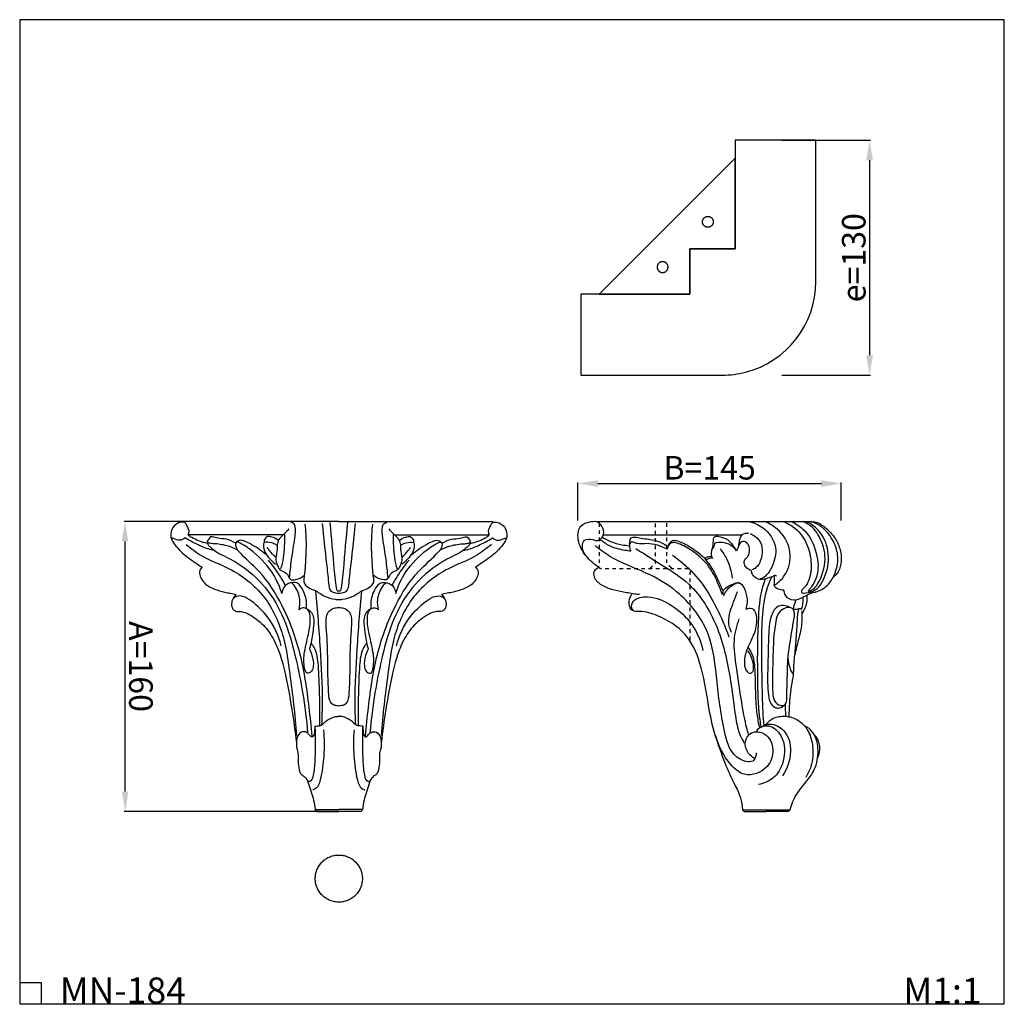
# Model space of a CAD drawing. Units: millimetres. Extents: x -184 to 359, y -86 to 457.
import ezdxf

# ---------------------------------------------------------------- set-up
doc = ezdxf.new("R2010")
doc.units = ezdxf.units.MM
doc.header["$MEASUREMENT"] = 0
doc.linetypes.add('Hidden', pattern=[4, 2, -2])
doc.styles.add('Arial Black', font='txt')
doc.dimstyles.new('Stavros', dxfattribs={"dimtxt": 13, "dimasz": 11, "dimexe": 0.5, "dimexo": 0.5, "dimgap": 2, "dimtad": 1, "dimtoh": 1, "dimdec": 0, "dimzin": 1, "dimdsep": 46, "dimtxsty": 'Arial Black', "dimcen": 0.5, "dimazin": 0, "dimtfac": 1, "dimtdec": 4, "dimtix": 1, "dimtmove": 1, "dimatfit": 3, "dimfxl": 1, "dimtolj": 1, "dimtzin": 1, "dimarcsym": 0})

# ---------------------------------------------------------------- blocks, each defined once
blk = doc.blocks.new('*D1')
at = {"color": 0, "lineweight": -2, "transparency": 16777216}
for p, q in [((236.79, 390.42), (285.65, 390.42)), ((285.15, 379.42), (285.15, 271.8)), ((236.79, 260.8), (285.65, 260.8))]:
    blk.add_line(p, q, dxfattribs=at)
at = {"color": 0, "transparency": 16777216}
for points in [[(283.32, 379.42), (286.99, 379.42), (285.15, 390.42)], [(283.32, 271.8), (286.99, 271.8), (285.15, 260.8)]]:
    blk.add_solid(points, dxfattribs=at)
at = {"layer": 'Defpoints', "color": 0, "transparency": 16777216}
for p in [(236.29, 390.42), (236.29, 260.8), (285.15, 260.8)]:
    blk.add_point(p, dxfattribs=at)
at = {"color": 0, "transparency": 16777216, "insert": (276.43, 325.61), "char_height": 13, "attachment_point": 5, "rotation": 90, "style": 'Arial Black'}
blk.add_mtext('\\A1;e=130', dxfattribs=at)
blk = doc.blocks.new('*D2')
at = {"color": 0, "lineweight": -2, "transparency": 16777216}
for p, q in [((124.29, 180.64), (124.29, 201.46)), ((269.55, 180.64), (269.55, 201.46)), ((135.29, 200.96), (258.55, 200.96))]:
    blk.add_line(p, q, dxfattribs=at)
at = {"color": 0, "transparency": 16777216}
for points in [[(135.29, 202.79), (135.29, 199.12), (124.29, 200.96)], [(258.55, 202.79), (258.55, 199.12), (269.55, 200.96)]]:
    blk.add_solid(points, dxfattribs=at)
at = {"layer": 'Defpoints', "color": 0, "transparency": 16777216}
for p in [(269.55, 200.96), (124.29, 180.14), (269.55, 180.14)]:
    blk.add_point(p, dxfattribs=at)
at = {"color": 0, "transparency": 16777216, "insert": (196.92, 209.68), "char_height": 13, "attachment_point": 5, "style": 'Arial Black'}
blk.add_mtext('\\A1;B=145', dxfattribs=at)
blk = doc.blocks.new('*D3')
at = {"color": 0, "lineweight": -2, "transparency": 16777216}
for p, q in [((-8.13, 180.08), (-126.07, 180.02)), ((-125.49, 30.95), (-125.57, 169.02)), ((-8.04, 20.01), (-125.99, 19.95))]:
    blk.add_line(p, q, dxfattribs=at)
at = {"color": 0, "transparency": 16777216}
for points in [[(-123.73, 169.02), (-127.4, 169.02), (-125.57, 180.02)], [(-123.66, 30.95), (-127.33, 30.95), (-125.49, 19.95)]]:
    blk.add_solid(points, dxfattribs=at)
at = {"layer": 'Defpoints', "color": 0, "transparency": 16777216}
for p in [(-125.57, 180.02), (-7.63, 180.08), (-7.54, 20.01)]:
    blk.add_point(p, dxfattribs=at)
at = {"color": 0, "transparency": 16777216, "insert": (-116.81, 99.99), "char_height": 13, "attachment_point": 5, "rotation": 270.0304, "style": 'Arial Black'}
blk.add_mtext('\\A1;A=160', dxfattribs=at)
blk = doc.blocks.new('MN-184_160_145')
for points in [[(0, 0), (-84.95, 0)], [(0, 0), (84.95, 0)]]:
    blk.add_lwpolyline(points)
for points, knots in [([(-83.05, -7.35), (-82.89, -7.03), (-82.21, -5.32), (-83.35, -2.91), (-84.82, -0.29), (-88.25, -0.43), (-92.08, -2.82), (-93.38, -8.56), (-89.62, -14.46), (-84.85, -18.97), (-79.39, -22.57), (-76.73, -24.43), (-75.42, -25.32)], [0, 0, 0, 0, 1.076031, 5.386861, 7.340152, 9.43025, 14.574923, 20.084392, 24.902398, 34.770388, 39.736987, 44.502396, 44.502396, 44.502396, 44.502396]), ([(-27.56, -4.04), (-28.42, -5.09), (-29.93, -6.96), (-32.82, -9.14), (-34.09, -12.23), (-33.96, -15.99), (-35.07, -19.99), (-34.26, -24.03), (-32.44, -27.18), (-29.23, -27.93), (-27.78, -30.13), (-26.55, -32.53), (-22.8, -32.1), (-20.47, -31.01), (-19.24, -29.88)], [0, 0, 0, 0, 4.078667, 7.182291, 10.69143, 13.550658, 18.416737, 22.866167, 25.672113, 28.714402, 31.973368, 33.361073, 36.309416, 41.343412, 41.343412, 41.343412, 41.343412]), ([(-27.18, -31.21), (-26.87, -27.84), (-26.12, -20.49), (-24.44, -11.14), (-23.64, -4.57), (-24.47, -1.25), (-25.72, -0.67), (-26.47, -0.54)], [0, 0, 0, 0, 10.137878, 22.140576, 28.585095, 29.792478, 32.073133, 32.073133, 32.073133, 32.073133]), ([(-18.75, -1.57), (-18.33, -5.42), (-17.88, -12.51), (-18.4, -22.31), (-18.84, -28.91), (-19.62, -33.9), (-16.92, -36.79), (-12.46, -38.15), (-8.12, -41.57), (-3.35, -42.85), (-0.64, -43.15), (0, -43.19)], [0, 0, 0, 0, 11.589483, 21.314276, 29.27145, 31.752397, 35.922735, 39.496446, 45.826725, 52.123185, 53.998642, 53.998642, 53.998642, 53.998642]), ([(0, -39.83), (-0.55, -39.83), (-1.91, -39.66), (-5.12, -38.66), (-5.6, -31.62), (-7.11, -19.87), (-8.21, -8.64), (-8.98, -1.24)], [0, 0, 0, 0, 1.658571, 4.153887, 9.216966, 19.738078, 42.042261, 42.042261, 42.042261, 42.042261]), ([(4.79, -0.67), (3.9, -9.23), (3.03, -20.78), (1.48, -37.16), (0.78, -38.43), (0.19, -38.52), (0, -38.52), (-0.19, -38.52), (-0.78, -38.43), (-1.48, -37.16), (-3.03, -20.78), (-3.9, -9.23), (-4.79, -0.67)], [-38.717793, -38.717793, -38.717793, -38.717793, -12.867711, -1.664565, -0.570322, 0, 0, 0, 0.570322, 1.664565, 12.867711, 38.717793, 38.717793, 38.717793, 38.717793]), ([(8.98, -1.24), (8.21, -8.64), (7.11, -19.87), (5.6, -31.62), (5.12, -38.66), (1.91, -39.66), (0.55, -39.83), (0, -39.83)], [-42.042261, -42.042261, -42.042261, -42.042261, -19.738078, -9.216966, -4.153887, -1.658571, 0, 0, 0, 0]), ([(0, -43.19), (0.64, -43.15), (3.35, -42.85), (8.12, -41.57), (12.46, -38.15), (16.92, -36.79), (19.62, -33.9), (18.84, -28.91), (18.4, -22.31), (17.88, -12.51), (18.33, -5.42), (18.75, -1.57)], [53.998642, 53.998642, 53.998642, 53.998642, 55.874098, 62.170558, 68.500837, 72.074549, 76.244886, 78.725834, 86.683007, 96.407801, 107.997283, 107.997283, 107.997283, 107.997283]), ([(27.56, -4.04), (28.42, -5.09), (29.93, -6.96), (32.82, -9.14), (34.09, -12.23), (33.96, -15.99), (35.07, -19.99), (34.26, -24.03), (32.44, -27.18), (29.23, -27.93), (27.78, -30.13), (26.55, -32.53), (22.8, -32.1), (20.47, -31.01), (19.24, -29.88)], [0, 0, 0, 0, 4.078667, 7.182291, 10.69143, 13.550658, 18.416737, 22.866167, 25.672113, 28.714402, 31.973368, 33.361073, 36.309416, 41.343412, 41.343412, 41.343412, 41.343412]), ([(27.18, -31.21), (26.87, -27.84), (26.12, -20.49), (24.44, -11.14), (23.64, -4.57), (24.47, -1.25), (25.72, -0.67), (26.47, -0.54)], [0, 0, 0, 0, 10.137878, 22.140576, 28.585095, 29.792478, 32.073133, 32.073133, 32.073133, 32.073133]), ([(83.05, -7.35), (82.89, -7.03), (82.21, -5.32), (83.35, -2.91), (84.82, -0.29), (88.25, -0.43), (92.08, -2.82), (93.38, -8.56), (89.62, -14.46), (84.85, -18.97), (79.39, -22.57), (76.73, -24.43), (75.42, -25.32)], [0, 0, 0, 0, 1.076031, 5.386861, 7.340152, 9.43025, 14.574923, 20.084392, 24.902398, 34.770388, 39.736987, 44.502396, 44.502396, 44.502396, 44.502396]), ([(-84.73, -9.08), (-85.59, -9.79), (-88.02, -10.99), (-89.99, -9.78), (-92.2, -9), (-92.1, -9.81), (-92.03, -10.06)], [0, 0, 0, 0, 3.354923, 6.856166, 7.731437, 8.503555, 8.503555, 8.503555, 8.503555]), ([(-68.54, -16.14), (-70.95, -15.57), (-76.23, -13.95), (-81.41, -11.05), (-84.37, -9.3), (-84.73, -9.08)], [0, 0, 0, 0, 7.403542, 16.482764, 17.727342, 17.727342, 17.727342, 17.727342]), ([(-72.45, -12.22), (-74.12, -11.85), (-77.12, -10.95), (-80.42, -9.35), (-82.41, -8.24), (-82.92, -7.57), (-83.05, -7.35)], [0, 0, 0, 0, 5.12435, 9.317981, 11.070697, 11.821213, 11.821213, 11.821213, 11.821213]), ([(-56.9, -12.08), (-58.53, -11.11), (-61.74, -9.55), (-66.31, -9.63), (-68.92, -8.65), (-70.81, -8.36), (-71.77, -9.78), (-72.39, -10.73), (-72.63, -11.42)], [0, 0, 0, 0, 5.694802, 10.391953, 13.276319, 14.278954, 15.658066, 17.838322, 17.838322, 17.838322, 17.838322]), ([(-40.28, -18.3), (-42.95, -15.94), (-47.01, -13.26), (-51.78, -10.92), (-54.44, -10.18), (-55.88, -10.95), (-56.55, -11.55)], [0, 0, 0, 0, 10.685666, 14.359726, 16.043257, 18.715841, 18.715841, 18.715841, 18.715841]), ([(-33.2, -10.53), (-34.29, -9.62), (-36.29, -8.73), (-39.56, -7.96), (-41.14, -9.9), (-41.29, -11.18), (-41.27, -11.59)], [0, 0, 0, 0, 4.276354, 6.613655, 9.241223, 10.470985, 10.470985, 10.470985, 10.470985]), ([(-29.99, -7.28), (-29.95, -9.4), (-30.05, -13.69), (-30.46, -20.08), (-31.5, -24.24), (-32.13, -26.24)], [0, 0, 0, 0, 6.354845, 12.863017, 19.15875, 19.15875, 19.15875, 19.15875]), ([(29.99, -7.28), (29.95, -9.4), (30.05, -13.69), (30.46, -20.08), (31.5, -24.24), (32.13, -26.24)], [0, 0, 0, 0, 6.354845, 12.863017, 19.15875, 19.15875, 19.15875, 19.15875]), ([(33.2, -10.53), (34.29, -9.62), (36.29, -8.73), (39.56, -7.96), (41.14, -9.9), (41.29, -11.18), (41.27, -11.59)], [0, 0, 0, 0, 4.276354, 6.613655, 9.241223, 10.470985, 10.470985, 10.470985, 10.470985]), ([(40.28, -18.3), (42.95, -15.94), (47.01, -13.26), (51.78, -10.92), (54.44, -10.18), (55.88, -10.95), (56.55, -11.55)], [0, 0, 0, 0, 10.685666, 14.359726, 16.043257, 18.715841, 18.715841, 18.715841, 18.715841]), ([(56.9, -12.08), (58.53, -11.11), (61.74, -9.55), (66.31, -9.63), (68.92, -8.65), (70.81, -8.36), (71.77, -9.78), (72.39, -10.73), (72.63, -11.42)], [0, 0, 0, 0, 5.694802, 10.391953, 13.276319, 14.278954, 15.658066, 17.838322, 17.838322, 17.838322, 17.838322]), ([(68.54, -16.14), (70.95, -15.57), (76.23, -13.95), (81.41, -11.05), (84.37, -9.3), (84.73, -9.08)], [0, 0, 0, 0, 7.403542, 16.482764, 17.727342, 17.727342, 17.727342, 17.727342]), ([(72.45, -12.22), (74.12, -11.85), (77.12, -10.95), (80.42, -9.35), (82.41, -8.24), (82.92, -7.57), (83.05, -7.35)], [0, 0, 0, 0, 5.12435, 9.317981, 11.070697, 11.821213, 11.821213, 11.821213, 11.821213]), ([(84.73, -9.08), (85.59, -9.79), (88.02, -10.99), (89.99, -9.78), (92.2, -9), (92.1, -9.81), (92.03, -10.06)], [0, 0, 0, 0, 3.354923, 6.856166, 7.731437, 8.503555, 8.503555, 8.503555, 8.503555]), ([(-84.23, -12.74), (-81.4, -15.07), (-74.05, -20.59), (-57.63, -26.34), (-39.74, -40.44), (-29.87, -62.41), (-26.46, -88.75), (-24.13, -106.78), (-23.36, -118.13)], [0, 0, 0, 0, 11.003347, 27.305455, 51.839894, 76.918166, 97.288713, 131.43115, 131.43115, 131.43115, 131.43115]), ([(-72.63, -11.42), (-72.5, -11.96), (-72.08, -13.05), (-70.37, -14.64), (-67.69, -17.07), (-61.62, -19.68), (-50.95, -25.78), (-38.12, -37.7), (-28.68, -56.33), (-23.56, -75.52), (-19.47, -95.73), (-17.81, -109.27), (-17.19, -116.72)], [0, 0, 0, 0, 1.657939, 3.420417, 6.915141, 12.464924, 23.025782, 43.803553, 63.826455, 84.810427, 103.263648, 125.674501, 125.674501, 125.674501, 125.674501]), ([(-56.05, -15.65), (-57.62, -14.85), (-60.37, -13.73), (-64.5, -12.78), (-67.76, -12.28), (-70.45, -12.33), (-71.94, -11.87), (-72.54, -11.49), (-72.63, -11.42)], [0, 0, 0, 0, 5.271023, 8.836642, 12.709434, 15.127886, 16.890327, 17.255507, 17.255507, 17.255507, 17.255507]), ([(-31.41, -39.82), (-32.51, -36.31), (-36.29, -27.64), (-44.74, -18.19), (-52.22, -13.14), (-55.57, -11.37), (-56.84, -11.62), (-57.15, -13.07), (-56.6, -14.37), (-56.23, -15.3), (-56.03, -15.69)], [0, 0, 0, 0, 11.039994, 28.151233, 36.853229, 38.497674, 39.109682, 40.421963, 42.103894, 43.420569, 43.420569, 43.420569, 43.420569]), ([(-14.75, -118.59), (-15.16, -113.22), (-16.78, -98.13), (-20.25, -73.34), (-29.63, -47.84), (-41.68, -28.58), (-51.99, -20.27), (-55.72, -16.02), (-56.05, -15.65)], [0, 0, 0, 0, 16.163663, 45.560165, 74.768597, 97.16196, 112.632534, 114.127032, 114.127032, 114.127032, 114.127032]), ([(-41.27, -11.59), (-41.43, -12.11), (-42.18, -15.4), (-39, -19.85), (-36.11, -22.71), (-34.99, -23.53)], [0, 0, 0, 0, 1.630933, 9.906717, 14.103661, 14.103661, 14.103661, 14.103661]), ([(-34.12, -13.21), (-35.04, -12.59), (-37.34, -11.49), (-39.91, -11.39), (-41.27, -11.59)], [0, 0, 0, 0, 3.344943, 7.468068, 7.468068, 7.468068, 7.468068]), ([(-34.66, -19.8), (-35.94, -18.67), (-37.61, -16.94), (-39.06, -15.04), (-39.46, -14.49)], [0, 0, 0, 0, 5.115106, 7.163098, 7.163098, 7.163098, 7.163098]), ([(14.75, -118.59), (15.16, -113.22), (16.78, -98.13), (20.25, -73.34), (29.63, -47.84), (41.68, -28.58), (51.99, -20.27), (55.72, -16.02), (56.05, -15.65)], [0, 0, 0, 0, 16.163663, 45.560165, 74.768597, 97.16196, 112.632534, 114.127032, 114.127032, 114.127032, 114.127032]), ([(72.63, -11.42), (72.5, -11.96), (72.08, -13.05), (70.37, -14.64), (67.69, -17.07), (61.62, -19.68), (50.95, -25.78), (38.12, -37.7), (28.68, -56.33), (23.56, -75.52), (19.47, -95.73), (17.81, -109.27), (17.19, -116.72)], [0, 0, 0, 0, 1.657939, 3.420417, 6.915141, 12.464924, 23.025782, 43.803553, 63.826455, 84.810427, 103.263648, 125.674501, 125.674501, 125.674501, 125.674501]), ([(84.23, -12.74), (81.4, -15.07), (74.05, -20.59), (57.63, -26.34), (39.74, -40.44), (29.87, -62.41), (26.46, -88.75), (24.13, -106.78), (23.36, -118.13)], [0, 0, 0, 0, 11.003347, 27.305455, 51.839894, 76.918166, 97.288713, 131.43115, 131.43115, 131.43115, 131.43115]), ([(31.41, -39.82), (32.51, -36.31), (36.29, -27.64), (44.74, -18.19), (52.22, -13.14), (55.57, -11.37), (56.84, -11.62), (57.15, -13.07), (56.6, -14.37), (56.23, -15.3), (56.03, -15.69)], [0, 0, 0, 0, 11.039994, 28.151233, 36.853229, 38.497674, 39.109682, 40.421963, 42.103894, 43.420569, 43.420569, 43.420569, 43.420569]), ([(34.12, -13.21), (35.04, -12.59), (37.34, -11.49), (39.91, -11.39), (41.27, -11.59)], [0, 0, 0, 0, 3.344943, 7.468068, 7.468068, 7.468068, 7.468068]), ([(34.66, -19.8), (35.94, -18.67), (37.61, -16.94), (39.06, -15.04), (39.46, -14.49)], [0, 0, 0, 0, 5.115106, 7.163098, 7.163098, 7.163098, 7.163098]), ([(41.27, -11.59), (41.43, -12.11), (42.18, -15.4), (39, -19.85), (36.11, -22.71), (34.99, -23.53)], [0, 0, 0, 0, 1.630933, 9.906717, 14.103661, 14.103661, 14.103661, 14.103661]), ([(56.05, -15.65), (57.62, -14.85), (60.37, -13.73), (64.5, -12.78), (67.76, -12.28), (70.45, -12.33), (71.94, -11.87), (72.54, -11.49), (72.63, -11.42)], [0, 0, 0, 0, 5.271023, 8.836642, 12.709434, 15.127886, 16.890327, 17.255507, 17.255507, 17.255507, 17.255507]), ([(-29.52, -35.19), (-31.3, -31.84), (-34.25, -27.11), (-37.68, -22.73), (-38.81, -21.38)], [0, 0, 0, 0, 11.379195, 16.661307, 16.661307, 16.661307, 16.661307]), ([(29.52, -35.19), (31.3, -31.84), (34.25, -27.11), (37.68, -22.73), (38.81, -21.38)], [0, 0, 0, 0, 11.379195, 16.661307, 16.661307, 16.661307, 16.661307]), ([(-75.42, -25.32), (-75.98, -25.79), (-77.2, -27.28), (-76.37, -31.65), (-72.82, -35.77), (-67.09, -37.96), (-62.38, -39.34), (-58.73, -39.7), (-57.13, -40.24), (-56.64, -40.42)], [0, 0, 0, 0, 2.18106, 5.306095, 12.252007, 17.62343, 23.504501, 26.956654, 28.545713, 28.545713, 28.545713, 28.545713]), ([(75.42, -25.32), (75.98, -25.79), (77.2, -27.28), (76.37, -31.65), (72.82, -35.77), (67.09, -37.96), (62.38, -39.34), (58.73, -39.7), (57.13, -40.24), (56.64, -40.42)], [0, 0, 0, 0, 2.18106, 5.306095, 12.252007, 17.62343, 23.504501, 26.956654, 28.545713, 28.545713, 28.545713, 28.545713]), ([(-21.95, -48.75), (-21.5, -46.98), (-21.06, -42.23), (-22.98, -37.29), (-26.27, -33.09), (-30.36, -35.5), (-31.28, -38.25), (-31.41, -39.82)], [0, 0, 0, 0, 5.471178, 13.829987, 15.992313, 19.82251, 24.569513, 24.569513, 24.569513, 24.569513]), ([(-17.87, -48.18), (-17.71, -46.5), (-17.9, -41.93), (-19.88, -36.87), (-23.2, -33.42), (-25.14, -33.66), (-26.01, -33.98)], [0, 0, 0, 0, 5.072343, 13.542803, 15.88017, 18.647938, 18.647938, 18.647938, 18.647938]), ([(17.87, -48.18), (17.71, -46.5), (17.9, -41.93), (19.88, -36.87), (23.2, -33.42), (25.14, -33.66), (26.01, -33.98)], [0, 0, 0, 0, 5.072343, 13.542803, 15.88017, 18.647938, 18.647938, 18.647938, 18.647938]), ([(21.95, -48.75), (21.5, -46.98), (21.06, -42.23), (22.98, -37.29), (26.27, -33.09), (30.36, -35.5), (31.28, -38.25), (31.41, -39.82)], [0, 0, 0, 0, 5.471178, 13.829987, 15.992313, 19.82251, 24.569513, 24.569513, 24.569513, 24.569513]), ([(-56.64, -40.42), (-57.33, -41.01), (-58.64, -42.59), (-59.37, -45.45), (-58.88, -48.17), (-56.72, -49.95), (-53.25, -49.49), (-47.77, -52.03), (-41.19, -56.97), (-33.99, -67.45), (-29.33, -83.55), (-26.04, -102.65), (-24.1, -116.02), (-23.37, -122.15)], [0, 0, 0, 0, 2.744887, 5.959155, 8.616952, 10.548947, 13.712779, 18.4622, 28.225016, 38.201449, 55.949259, 77.942489, 96.460152, 96.460152, 96.460152, 96.460152]), ([(-31.87, -68.61), (-33.22, -63.02), (-37.42, -53.54), (-46.12, -45.32), (-52.27, -41.2), (-56.49, -40.94), (-58.03, -42.34), (-58.47, -42.87)], [0, 0, 0, 0, 17.259418, 29.999658, 35.449684, 39.340322, 41.39675, 41.39675, 41.39675, 41.39675]), ([(-9.32, -112.21), (-9.14, -108.06), (-8.75, -94.14), (-10.1, -69.49), (-11.62, -49.05), (-12.7, -38.35)], [0, 0, 0, 0, 12.46682, 41.74547, 73.987519, 73.987519, 73.987519, 73.987519]), ([(9.32, -112.21), (9.14, -108.06), (8.75, -94.14), (10.1, -69.49), (11.62, -49.05), (12.7, -38.35)], [0, 0, 0, 0, 12.46682, 41.74547, 73.987519, 73.987519, 73.987519, 73.987519]), ([(56.64, -40.42), (57.33, -41.01), (58.64, -42.59), (59.37, -45.45), (58.88, -48.17), (56.72, -49.95), (53.25, -49.49), (47.77, -52.03), (41.19, -56.97), (33.99, -67.45), (29.33, -83.55), (26.04, -102.65), (24.1, -116.02), (23.37, -122.15)], [0, 0, 0, 0, 2.744887, 5.959155, 8.616952, 10.548947, 13.712779, 18.4622, 28.225016, 38.201449, 55.949259, 77.942489, 96.460152, 96.460152, 96.460152, 96.460152]), ([(31.87, -68.61), (33.22, -63.02), (37.42, -53.54), (46.12, -45.32), (52.27, -41.2), (56.49, -40.94), (58.03, -42.34), (58.47, -42.87)], [0, 0, 0, 0, 17.259418, 29.999658, 35.449684, 39.340322, 41.39675, 41.39675, 41.39675, 41.39675]), ([(-16.15, -70.45), (-15.59, -71.58), (-14.46, -74.64), (-13.75, -78.93), (-14.61, -82.75), (-18.06, -84.6), (-19.44, -78.84), (-19.27, -72.31), (-16.77, -62.94), (-15.46, -55.07), (-15.99, -49.43), (-18.68, -47.57), (-20.72, -47.78), (-21.69, -48.5), (-21.95, -48.75)], [0, 0, 0, 0, 3.75762, 9.784862, 12.716559, 15.246272, 18.491734, 25.984694, 37.393137, 46.051663, 50.815283, 52.737687, 55.267469, 56.329722, 56.329722, 56.329722, 56.329722]), ([(-17.65, -48.3), (-17.12, -48.51), (-15.67, -49.32), (-13.6, -52.6), (-13.95, -58.91), (-14.95, -65.04), (-15.85, -69.22), (-16.15, -70.45)], [0, 0, 0, 0, 1.69633, 4.894942, 10.963674, 19.953525, 23.761722, 23.761722, 23.761722, 23.761722]), ([(0, -101.92), (-0.34, -101.9), (-1.48, -101.73), (-3.62, -101.33), (-5.46, -98.22), (-5.57, -94.4), (-6.03, -87.06), (-5.99, -75.78), (-6.47, -63.57), (-7.24, -54.71), (-6.26, -49.83), (-3.15, -47.76), (-0.96, -47.53), (-0.08, -47.59)], [61.599753, 61.599753, 61.599753, 61.599753, 62.602767, 65.064648, 67.742251, 72.558082, 76.459337, 89.838965, 106.374422, 112.993871, 116.70491, 120.551858, 123.199506, 123.199506, 123.199506, 123.199506]), ([(0.08, -47.59), (0.96, -47.53), (3.15, -47.76), (6.26, -49.83), (7.24, -54.71), (6.47, -63.57), (5.99, -75.78), (6.03, -87.06), (5.57, -94.4), (5.46, -98.22), (3.62, -101.33), (1.48, -101.73), (0.34, -101.9), (0, -101.92)], [0, 0, 0, 0, 2.647648, 6.494596, 10.205635, 16.825084, 33.360541, 46.740169, 50.641424, 55.457255, 58.134858, 60.596739, 61.599753, 61.599753, 61.599753, 61.599753]), ([(17.65, -48.3), (17.12, -48.51), (15.67, -49.32), (13.6, -52.6), (13.95, -58.91), (14.95, -65.04), (15.85, -69.22), (16.15, -70.45)], [0, 0, 0, 0, 1.69633, 4.894942, 10.963674, 19.953525, 23.761722, 23.761722, 23.761722, 23.761722]), ([(16.15, -70.45), (15.59, -71.58), (14.46, -74.64), (13.75, -78.93), (14.61, -82.75), (18.06, -84.6), (19.44, -78.84), (19.27, -72.31), (16.77, -62.94), (15.46, -55.07), (15.99, -49.43), (18.68, -47.57), (20.72, -47.78), (21.69, -48.5), (21.95, -48.75)], [0, 0, 0, 0, 3.75762, 9.784862, 12.716559, 15.246272, 18.491734, 25.984694, 37.393137, 46.051663, 50.815283, 52.737687, 55.267469, 56.329722, 56.329722, 56.329722, 56.329722]), ([(-15.27, -67.46), (-14.68, -68.18), (-12.16, -71.66), (-11.19, -81.5), (-10.72, -95.66), (-10.57, -106.79), (-10.62, -112.64)], [0, 0, 0, 0, 2.817509, 12.723352, 28.416207, 45.947676, 45.947676, 45.947676, 45.947676]), ([(15.27, -67.46), (14.68, -68.18), (12.16, -71.66), (11.19, -81.5), (10.72, -95.66), (10.57, -106.79), (10.62, -112.64)], [0, 0, 0, 0, 2.817509, 12.723352, 28.416207, 45.947676, 45.947676, 45.947676, 45.947676]), ([(-13.18, -112.99), (-12.68, -113), (-11.51, -112.9), (-9.26, -112.54), (-6.98, -109.92), (-3.86, -108.21), (-1.23, -107.59), (-0.18, -107.57), (-0.01, -107.57)], [0, 0, 0, 0, 1.505066, 3.543986, 6.587088, 11.455943, 14.069647, 14.589215, 14.589215, 14.589215, 14.589215]), ([(13.18, -112.99), (12.68, -113), (11.51, -112.9), (9.26, -112.54), (6.98, -109.92), (3.86, -108.21), (1.23, -107.59), (0.18, -107.57), (0.01, -107.57)], [0, 0, 0, 0, 1.505066, 3.543986, 6.587088, 11.455943, 14.069647, 14.589215, 14.589215, 14.589215, 14.589215]), ([(-13.18, -112.99), (-13.18, -113.82), (-13.47, -115.68), (-13.5, -117.97), (-15.07, -119.35), (-16.38, -117.64), (-17.79, -116.04), (-21.23, -115.96), (-23.08, -118.81), (-23.43, -122), (-23.35, -125.01), (-22.19, -128.49), (-22.62, -132.55), (-22.1, -136.19), (-21.49, -138.92), (-19.87, -140.17), (-17.81, -141.61), (-16.04, -146.79), (-14.07, -152.46), (-13.24, -157.35), (-13, -159.08)], [0, 0, 0, 0, 2.469927, 5.778154, 6.270568, 8.223581, 10.26109, 13.212379, 16.787104, 19.222429, 22.884525, 25.688908, 30.12197, 34.805809, 36.968658, 38.013624, 40.835841, 44.333585, 53.853313, 59.106038, 59.106038, 59.106038, 59.106038]), ([(-13.18, -112.99), (-13.08, -115.8), (-12.99, -122.42), (-13.12, -130.55), (-13.59, -137.01), (-14.13, -140.36), (-14.74, -142.53), (-16.26, -144.05), (-17.36, -142.93), (-17.71, -142.37)], [0, 0, 0, 0, 8.434175, 19.848853, 24.349037, 27.91171, 29.929466, 31.274149, 33.254692, 33.254692, 33.254692, 33.254692]), ([(13.18, -112.99), (13.18, -113.82), (13.47, -115.68), (13.5, -117.97), (15.07, -119.35), (16.38, -117.64), (17.79, -116.04), (21.23, -115.96), (23.08, -118.81), (23.43, -122), (23.35, -125.01), (22.19, -128.49), (22.62, -132.55), (22.1, -136.19), (21.49, -138.92), (19.87, -140.17), (17.81, -141.61), (16.04, -146.79), (14.07, -152.46), (13.24, -157.35), (13, -159.08)], [0, 0, 0, 0, 2.469927, 5.778154, 6.270568, 8.223581, 10.26109, 13.212379, 16.787104, 19.222429, 22.884525, 25.688908, 30.12197, 34.805809, 36.968658, 38.013624, 40.835841, 44.333585, 53.853313, 59.106038, 59.106038, 59.106038, 59.106038]), ([(13.18, -112.99), (13.08, -115.8), (12.99, -122.42), (13.12, -130.55), (13.59, -137.01), (14.13, -140.36), (14.74, -142.53), (16.26, -144.05), (17.36, -142.93), (17.71, -142.37)], [0, 0, 0, 0, 8.434175, 19.848853, 24.349037, 27.91171, 29.929466, 31.274149, 33.254692, 33.254692, 33.254692, 33.254692]), ([(-8.39, -115.12), (-8.02, -119.86), (-8.06, -129.09), (-9.25, -139.43), (-11.1, -145.8), (-12.87, -147.84), (-14.18, -148.14), (-14.4, -148.18)], [0, 0, 0, 0, 14.272103, 27.658205, 30.950686, 34.250521, 34.939954, 34.939954, 34.939954, 34.939954]), ([(8.39, -115.12), (8.02, -119.86), (8.06, -129.09), (9.25, -139.43), (11.1, -145.8), (12.87, -147.84), (14.18, -148.14), (14.4, -148.18)], [0, 0, 0, 0, 14.272103, 27.658205, 30.950686, 34.250521, 34.939954, 34.939954, 34.939954, 34.939954])]:
    blk.add_open_spline(points, degree=3, knots=knots)
for points in [[(-31.03, -7.42), (-48.37, -7.4), (-65.71, -7.38), (-83.05, -7.35)], [(31.03, -7.42), (48.37, -7.4), (65.71, -7.38), (83.05, -7.35)], [(-13, -159.08), (-8.68, -159.08), (-4.35, -159.08), (-0.02, -159.08)], [(-12.21, -160.07), (-12.48, -159.74), (-12.74, -159.41), (-13, -159.08)], [(-12.21, -160.07), (-8.11, -160.07), (-4.01, -160.07), (0.08, -160.07)], [(12.21, -160.07), (8.11, -160.07), (4.01, -160.07), (-0.08, -160.07)], [(13, -159.08), (8.68, -159.08), (4.35, -159.08), (0.02, -159.08)], [(12.21, -160.07), (12.48, -159.74), (12.74, -159.41), (13, -159.08)]]:
    blk.add_open_spline(points, degree=3)
blk = doc.blocks.new('MN-184b_160_145')
for points in [[(-36.12, -160.07), (-37.09, -159.11)], [(-37.09, -159.11), (-10.74, -159.11)], [(-11.7, -160.07), (-10.74, -159.11)]]:
    blk.add_lwpolyline(points)
for points, knots in [([(-116.47, -25.21), (-118.99, -23.62), (-123.51, -19.46), (-128.17, -11.92), (-128.02, -2.45), (-121.98, -0.14), (-119.15, 0.1), (-118.09, 0.03)], [0, 0, 0, 0, 8.931887, 17.98298, 26.765602, 32.194919, 35.380558, 35.380558, 35.380558, 35.380558]), ([(-123.52, -18.79), (-124.64, -17.37), (-125.84, -14.5), (-124.56, -9.38), (-120.36, -9.69), (-117.36, -10.91), (-114.31, -9.42), (-113.12, -5.56), (-114.7, -1.71), (-117.06, -0.33), (-118.09, 0.03)], [0, 0, 0, 0, 5.425713, 8.90581, 13.432901, 15.46079, 18.663061, 22.111683, 26.688527, 29.964003, 29.964003, 29.964003, 29.964003]), ([(-33.87, 0), (-31.05, -0.56), (-24.17, -3.31), (-17.29, -13.38), (-19.83, -23.97), (-23.61, -30.1), (-26.69, -31.69), (-27.55, -32.03)], [0, 0, 0, 0, 8.617964, 21.708578, 32.188945, 39.644154, 42.402022, 42.402022, 42.402022, 42.402022]), ([(-19.54, -35.18), (-18.71, -34.69), (-14.7, -31.89), (-9.63, -23.41), (-11.47, -10.03), (-19.02, -2.7), (-24.12, -0.41), (-25.25, 0)], [0, 0, 0, 0, 2.908097, 14.630903, 27.325934, 40.463862, 44.08679, 44.08679, 44.08679, 44.08679]), ([(-14.6, 0), (-12.29, -0.91), (-6.61, -4.13), (-0.69, -12.67), (1.25, -23.37), (0.33, -31.94), (-2.65, -36.46), (-4.55, -37.91), (-4.62, -39.79), (-0.54, -39.34), (5.01, -37.87), (10.27, -27.37), (11.05, -14.98), (5.64, -4.52), (0.08, -0.97), (-2.04, 0)], [0, 0, 0, 0, 7.456315, 19.200748, 29.726882, 39.74219, 43.958669, 45.790489, 46.548962, 48.829053, 54.568967, 65.763263, 79.337857, 91.680217, 98.687373, 98.687373, 98.687373, 98.687373]), ([(-10.36, 0), (-7.94, -1.05), (-1.19, -5.16), (4.3, -16.6), (5.26, -28.57), (1.96, -34.81), (0.32, -37.26), (-0.57, -37.85), (-0.98, -38.81), (2.29, -37.43), (5.37, -33.77), (9.87, -22.44), (7.02, -10.19), (1.41, -2.39), (-2.91, -0.41), (-4.1, 0)], [0, 0, 0, 0, 7.897864, 23.026445, 36.239283, 41.933826, 44.02111, 44.875678, 45.162804, 46.741772, 50.627826, 64.480854, 77.62606, 87.902615, 91.683084, 91.683084, 91.683084, 91.683084]), ([(-14.28, -37.98), (-14.26, -38.94), (-13.71, -41.84), (-8.7, -44.08), (-3.38, -41.89), (0.55, -39.38), (5.83, -38.53), (10.77, -34.98), (14.78, -27.74), (16.34, -18.74), (12.81, -9.65), (7.49, -2.87), (2.44, -0.68), (0.38, -0.11)], [0, 0, 0, 0, 2.877617, 8.269828, 13.579071, 19.60942, 22.11915, 29.451886, 36.750319, 46.683761, 55.627342, 65.288007, 71.688481, 71.688481, 71.688481, 71.688481]), ([(0.38, -0.11), (1.45, -0.08), (4.17, -0.32), (8.89, -3.26), (13.63, -8.09), (16.95, -14.85), (17.82, -21.59), (16.44, -27.43), (14, -30.02), (12.91, -30.87)], [0, 0, 0, 0, 3.213909, 7.977013, 16.300942, 23.279434, 30.180795, 36.379762, 40.525412, 40.525412, 40.525412, 40.525412]), ([(-98.62, -16.46), (-99.74, -16.36), (-103.78, -15.79), (-109.84, -14.25), (-114, -11.31), (-115.55, -9.96)], [0, 0, 0, 0, 3.377749, 12.253851, 18.413063, 18.413063, 18.413063, 18.413063]), ([(-114.17, -8.89), (-112.79, -9.72), (-109.37, -11.45), (-104.33, -12.83), (-100.8, -13.3), (-99.44, -13.4)], [0, 0, 0, 0, 4.860664, 11.434198, 15.540629, 15.540629, 15.540629, 15.540629]), ([(-99.34, -12.57), (-99.32, -11.9), (-99.1, -10.87), (-98.89, -9.23), (-97.07, -8.38), (-93.1, -9.47), (-87.6, -9.66), (-82.03, -11.41), (-79.45, -13.09), (-78.57, -13.77)], [0, 0, 0, 0, 2.004122, 3.246811, 4.64001, 7.315901, 15.328826, 21.179485, 24.512272, 24.512272, 24.512272, 24.512272]), ([(-77.96, -13.42), (-77.68, -12.61), (-76.97, -11.54), (-75.23, -10.17), (-70.99, -11.18), (-65.59, -14.08), (-60.73, -17.74), (-58.24, -19.96), (-57.84, -20.33)], [0, 0, 0, 0, 2.556468, 3.737445, 6.398169, 14.373284, 22.732744, 24.375427, 24.375427, 24.375427, 24.375427]), ([(-53.89, -15.63), (-53.59, -14.59), (-53.11, -12.62), (-53.1, -10.35), (-52.7, -7.95), (-48.91, -8.48), (-45.42, -9.46), (-42.52, -13.01), (-40.97, -15.15), (-40.31, -16.28)], [0, 0, 0, 0, 3.246832, 5.910811, 7.14657, 9.705372, 14.74429, 18.842135, 22.776108, 22.776108, 22.776108, 22.776108]), ([(-39.12, -13.61), (-39.11, -12.45), (-38.67, -10.3), (-37.63, -7.12), (-35.27, -6.31), (-34.11, -6.44), (-33.83, -6.5)], [0, 0, 0, 0, 3.4956, 6.684681, 9.281025, 10.163065, 10.163065, 10.163065, 10.163065]), ([(-32.89, -6.73), (-30.96, -7.54), (-25.69, -10.92), (-25.76, -19.74), (-28.84, -25.25), (-31.04, -26.49), (-31.82, -26.8)], [0, 0, 0, 0, 6.267392, 17.299171, 22.141739, 24.659709, 24.659709, 24.659709, 24.659709]), ([(-29.52, -127.7), (-29.56, -129.11), (-30.43, -133.85), (-42.94, -130.93), (-48.16, -112.96), (-51.19, -89.57), (-53.7, -60.46), (-70.32, -39.46), (-90.58, -27.52), (-107.22, -22.07), (-115.78, -15.51), (-118.4, -13.32)], [0, 0, 0, 0, 4.231453, 11.761983, 27.764263, 56.860088, 84.492847, 113.055412, 132.86068, 154.705425, 164.930272, 164.930272, 164.930272, 164.930272]), ([(-78.61, -15.36), (-80.28, -14.45), (-83.95, -13), (-89.54, -11.86), (-94.06, -12.83), (-96.56, -11.7), (-97.86, -11.12), (-99.31, -11.78), (-99.58, -14.03), (-99.15, -15.63), (-98.62, -16.46)], [0, 0, 0, 0, 5.710018, 11.762123, 16.963083, 18.763998, 19.973303, 21.04046, 23.01252, 25.97061, 25.97061, 25.97061, 25.97061]), ([(-95.93, -14.96), (-92.15, -17.26), (-82.29, -23.78), (-64.01, -34.44), (-49.66, -57.87), (-44.43, -81.86), (-41.6, -102.3), (-40.14, -114.8), (-36.93, -121.01), (-36.12, -122.42)], [0, 0, 0, 0, 13.277812, 35.577258, 62.497742, 92.55489, 108.753005, 124.721739, 129.585813, 129.585813, 129.585813, 129.585813]), ([(-48.19, -40.36), (-48.94, -38.14), (-51.08, -32.88), (-55.33, -24.18), (-62.96, -17.21), (-69.76, -13.19), (-73.94, -11.65), (-76.14, -11.67), (-77.88, -12.84), (-78.5, -14.41), (-78.61, -15.36)], [0, 0, 0, 0, 7.017185, 17.041843, 28.747043, 37.324955, 40.727664, 41.914335, 43.7773, 46.626746, 46.626746, 46.626746, 46.626746]), ([(-40.31, -16.28), (-40.89, -15.44), (-42.73, -13.38), (-46.86, -11.44), (-50.2, -11.61), (-52.6, -11.95), (-52.65, -13.85), (-53.94, -15.29), (-54.55, -17.85), (-54.06, -19.52), (-53.56, -20.4)], [0, 0, 0, 0, 3.080596, 8.203889, 12.811614, 13.519887, 14.796652, 17.456018, 19.371981, 22.389562, 22.389562, 22.389562, 22.389562]), ([(-49.45, -14.92), (-48, -16.78), (-44.81, -21.89), (-43.19, -27.79), (-42.77, -31.39)], [0, 0, 0, 0, 7.072556, 17.931872, 17.931872, 17.931872, 17.931872]), ([(-18.29, -30.33), (-18.42, -30.18), (-19.09, -29.56), (-20.96, -30.71), (-23.49, -31.49), (-26.74, -32.49), (-30.08, -31.27), (-31.75, -29.13), (-32.2, -27.22), (-33.37, -26.49), (-34.9, -25.82), (-36.26, -23.65), (-36.06, -20.85), (-33.5, -19.06), (-32.82, -15.81), (-33.6, -12.9), (-35.41, -10.87), (-38.23, -11.25), (-39.15, -13.84), (-39.95, -15.3), (-40.31, -16.28)], [0, 0, 0, 0, 0.618989, 2.472549, 5.341058, 9.221402, 12.071518, 15.452482, 17.042116, 17.540068, 19.509066, 21.98451, 24.757785, 26.921673, 30.867956, 33.701051, 35.859033, 38.456397, 40.432233, 43.575699, 43.575699, 43.575699, 43.575699]), ([(-75.59, -18.68), (-71.42, -21.62), (-59.49, -31.67), (-50.54, -48.43), (-45.6, -60.84), (-44.6, -63.73)], [0, 0, 0, 0, 15.311154, 46.301981, 55.477459, 55.477459, 55.477459, 55.477459]), ([(-57.84, -20.33), (-57.53, -20.12), (-56.61, -19.6), (-55.29, -19.36), (-54.34, -19.24), (-54.07, -19.22)], [0, 0, 0, 0, 1.09639, 3.160949, 3.964428, 3.964428, 3.964428, 3.964428]), ([(-53.56, -20.4), (-53.88, -20.36), (-55.18, -20.32), (-56.48, -20.79), (-57.31, -21.32)], [0, 0, 0, 0, 0.965677, 3.907645, 3.907645, 3.907645, 3.907645]), ([(-57.31, -21.32), (-56.3, -22.54), (-53.85, -25.83), (-50.83, -31.6), (-48.84, -36.1), (-47.98, -38.35)], [0, 0, 0, 0, 4.748803, 12.271954, 19.494857, 19.494857, 19.494857, 19.494857]), ([(-93.96, -40.42), (-96.35, -40.18), (-103.13, -39), (-112.01, -37.41), (-118.41, -32.64), (-119.51, -27.97), (-117.62, -25.94), (-116.47, -25.21)], [0, 0, 0, 0, 7.203166, 20.653699, 26.782056, 29.767432, 33.86791, 33.86791, 33.86791, 33.86791]), ([(-26.76, -113.41), (-27.18, -110.75), (-28.52, -100.94), (-28.73, -80.58), (-28.72, -56.76), (-27.07, -39.15), (-24.7, -32.54), (-24.46, -31.9)], [0, 0, 0, 0, 8.086336, 29.664956, 60.905631, 79.8899, 81.95983, 81.95983, 81.95983, 81.95983]), ([(-25.14, -112.65), (-25.36, -110.14), (-26.03, -101.5), (-26.23, -81.72), (-26.91, -58.81), (-24.79, -39.79), (-21.81, -32.56), (-20.94, -30.7)], [0, 0, 0, 0, 7.558376, 26.00583, 59.287784, 76.4996, 82.651964, 82.651964, 82.651964, 82.651964]), ([(-14.28, -37.98), (-15.38, -38.01), (-17.21, -37.56), (-19.79, -36.07), (-19.25, -33.26), (-19.38, -31.56), (-19.33, -30.33)], [0, 0, 0, 0, 3.319594, 5.858393, 7.483919, 11.169525, 11.169525, 11.169525, 11.169525]), ([(-35.08, -48.5), (-34.67, -47.3), (-33.99, -44.05), (-34.93, -39.24), (-36.58, -35.29), (-39.63, -33.6), (-42.56, -35.27), (-45.63, -37.48), (-47.08, -39.74), (-47.66, -41.07)], [0, 0, 0, 0, 3.784313, 9.772087, 14.655285, 15.764147, 19.810028, 23.171957, 27.51095, 27.51095, 27.51095, 27.51095]), ([(-47.64, -38.13), (-46.76, -37.14), (-44.76, -35.39), (-41.84, -34.28), (-39.02, -33.4), (-37.56, -34.6), (-36.98, -35.4)], [0, 0, 0, 0, 3.969723, 7.743924, 9.459366, 12.433375, 12.433375, 12.433375, 12.433375]), ([(-30.41, -130.92), (-31.66, -130.18), (-34.48, -127.71), (-36.51, -121.77), (-32.34, -115.39), (-23.13, -116.42), (-19.1, -126.06), (-22.72, -137.17), (-35.36, -142.01), (-46.4, -132.25), (-52.55, -118.68), (-56.34, -99.18), (-59.08, -79.99), (-67.4, -60.91), (-81.4, -52.68), (-91.44, -49.32), (-98.16, -49.92), (-100.24, -44.98), (-99.21, -41.74), (-98.18, -40.14)], [0, 0, 0, 0, 4.357531, 11.050855, 16.86733, 23.937053, 33.989591, 43.599705, 56.786646, 66.148761, 84.50203, 101.097829, 125.46097, 142.938136, 161.20043, 171.614635, 175.363339, 179.334185, 185.031926, 185.031926, 185.031926, 185.031926]), ([(-96.84, -49.52), (-97.4, -49.1), (-98.95, -47.47), (-96.75, -42.08), (-86.99, -40.77), (-75.39, -46.04), (-63.95, -56.38), (-59.94, -66.3), (-58.86, -71.33)], [0, 0, 0, 0, 2.113957, 6.08413, 14.102642, 28.194068, 43.752051, 59.2036, 59.2036, 59.2036, 59.2036]), ([(-43.2, -61.4), (-44.01, -59.46), (-45.67, -53.63), (-42.38, -46.02), (-40.62, -40.61), (-39.86, -38.72)], [0, 0, 0, 0, 6.312406, 17.448189, 23.567859, 23.567859, 23.567859, 23.567859]), ([(-9.03, -48.66), (-8.75, -47.18), (-8.24, -45.3), (-7.54, -43.5), (-7.37, -43.1)], [0, 0, 0, 0, 4.513733, 5.805492, 5.805492, 5.805492, 5.805492]), ([(-3.69, -41.86), (-3.7, -43), (-3.85, -45.21), (-4.27, -47.38), (-4.52, -48.41)], [0, 0, 0, 0, 3.419146, 6.614779, 6.614779, 6.614779, 6.614779]), ([(-4.27, -51.17), (-3.27, -49.77), (-1.98, -47.15), (-1.28, -43.56), (-1.4, -41.64), (-1.52, -40.89)], [0, 0, 0, 0, 5.155042, 8.585944, 10.863957, 10.863957, 10.863957, 10.863957]), ([(-35.08, -48.5), (-34.38, -48.09), (-33.01, -47.69), (-29.99, -48.74), (-28.78, -54.95), (-30.41, -62.65), (-34.88, -70.27), (-36.49, -77.47), (-35.44, -82.39), (-32.81, -84.37), (-30.77, -82.74), (-31.09, -76.87), (-32.36, -73.89), (-34.02, -71.52)], [0, 0, 0, 0, 2.418305, 3.981892, 9.036299, 18.53889, 28.077095, 35.275812, 39.777779, 41.869473, 44.035011, 47.459596, 56.122235, 56.122235, 56.122235, 56.122235]), ([(-10.41, -47.66), (-11.34, -47.16), (-13.52, -46.45), (-18.37, -46.27), (-22.03, -52.96), (-22.85, -64.84), (-23.07, -79.75), (-23.41, -92.9), (-21.96, -100.35), (-19.23, -102.96), (-16.05, -103.1), (-14.34, -101.95), (-13.56, -101.02)], [0, 0, 0, 0, 3.175404, 6.899462, 13.37304, 22.666217, 43.57347, 57.569727, 62.288067, 65.872024, 67.814275, 71.462101, 71.462101, 71.462101, 71.462101]), ([(-13.56, -101.02), (-14.11, -101.53), (-16.76, -101.96), (-20.36, -98.66), (-20.52, -88.65), (-20.37, -74.27), (-19.82, -60.1), (-17.66, -50.04), (-13.8, -47.76), (-10.34, -47.19), (-7.96, -49.79), (-8.78, -54.65), (-10.27, -63.43), (-12.36, -75.61), (-12.27, -87.45), (-12.64, -94.84), (-12.58, -98.28), (-12.85, -99.98), (-13.27, -100.75), (-13.56, -101.02)], [0, 0, 0, 0, 2.298558, 6.974038, 12.570918, 31.348245, 50.522691, 55.935406, 60.474158, 63.166045, 65.659487, 69.642301, 77.027032, 93.031495, 106.226608, 112.552405, 115.222175, 116.532004, 117.713374, 117.713374, 117.713374, 117.713374]), ([(-11.27, -107.83), (-11.27, -105.33), (-11.05, -98.63), (-10.04, -90.81), (-8.8, -84.53), (-8.83, -80.88), (-8.49, -76.93), (-7.87, -70.47), (-7.17, -62.49), (-6.77, -54.36), (-6.5, -50.12), (-5.76, -47.73), (-4.82, -48.19), (-4.52, -48.41)], [0, 0, 0, 0, 7.493682, 20.094662, 23.630804, 26.63956, 30.983924, 35.541416, 46.07742, 55.323014, 59.002588, 60.177541, 61.283775, 61.283775, 61.283775, 61.283775]), ([(-39, -53.79), (-40.42, -57.55), (-42.7, -66.39), (-40.16, -82.39), (-38, -98.47), (-35.79, -110.9), (-34.29, -116.22), (-33.94, -117.37)], [0, 0, 0, 0, 12.041979, 26.77129, 47.976143, 60.945969, 64.544786, 64.544786, 64.544786, 64.544786]), ([(-4.37, -49.36), (-4.27, -50.69), (-4.14, -54.8), (-4.88, -60.83), (-6.66, -66.66), (-7.52, -70.66), (-8, -72.78), (-8.17, -73.55)], [0, 0, 0, 0, 4.000782, 12.326924, 18.077496, 22.260323, 24.603413, 24.603413, 24.603413, 24.603413]), ([(-34.03, -69.4), (-33.03, -70.79), (-30.61, -74.97), (-30.23, -82.56), (-29.98, -91.97), (-29.84, -101.08), (-28.79, -108.76), (-28.01, -112.62), (-27.72, -113.93)], [0, 0, 0, 0, 5.153393, 14.177261, 22.206846, 33.586891, 41.414481, 45.422428, 45.422428, 45.422428, 45.422428]), ([(-11.95, -75.88), (-11.81, -77.29), (-11.38, -79.5), (-10.62, -82.18), (-9.93, -83.37), (-8.92, -84.17), (-8.79, -82.92), (-8.81, -82.43)], [0, 0, 0, 0, 4.249683, 6.789222, 8.150735, 8.578028, 10.048182, 10.048182, 10.048182, 10.048182]), ([(-12.92, -107.6), (-13.13, -106.06), (-13.32, -103.7), (-13.29, -101.34), (-13.25, -100.54)], [0, 0, 0, 0, 4.66038, 7.072682, 7.072682, 7.072682, 7.072682]), ([(-25.87, -113.08), (-25.55, -112.91), (-23.71, -111.82), (-20.86, -108.16), (-14.14, -107.11), (-6.28, -108.72), (-0.2, -115.4), (2.25, -125.02), (1.61, -134.01), (-0.99, -139.44), (-2.16, -141.31)], [2.011922, 2.011922, 2.011922, 2.011922, 3.110861, 8.403322, 15.274003, 22.104523, 31.942837, 40.261995, 51.513162, 58.116691, 58.116691, 58.116691, 58.116691]), ([(-28.98, -115.97), (-28.97, -115.58), (-28.78, -114.7), (-26.63, -113.02), (-21.16, -111.96), (-13.39, -119.64), (-13.3, -131.79), (-19.1, -142.09), (-25.31, -144.62), (-28.2, -145.16)], [0, 0, 0, 0, 1.176083, 2.510653, 7.86786, 16.235175, 31.129256, 41.157768, 49.987021, 49.987021, 49.987021, 49.987021]), ([(-25.87, -113.08), (-24.63, -112.41), (-20.52, -111), (-12.27, -115.6), (-9.22, -127.77), (-12.38, -136.49), (-15.04, -140.33)], [0, 0, 0, 0, 4.237881, 12.344286, 24.681976, 38.69128, 38.69128, 38.69128, 38.69128]), ([(-10.74, -159.11), (-10.36, -157.54), (-8.69, -152.16), (-3.59, -145.57), (3.06, -137.71), (5.21, -128.19), (4.05, -119.44), (0.52, -114.64), (-1.76, -113.44), (-2.42, -113.16)], [0, 0, 0, 0, 4.824664, 16.745213, 24.607087, 35.480266, 44.85718, 50.324425, 52.487511, 52.487511, 52.487511, 52.487511]), ([(-52, -118.16), (-50.5, -123.24), (-47.33, -132.36), (-42.3, -143.66), (-37.87, -151.91), (-37.19, -156.92), (-37.09, -159.11)], [0, 0, 0, 0, 15.908696, 28.867886, 37.174359, 43.75657, 43.75657, 43.75657, 43.75657]), ([(2.76, -118.15), (3.52, -119.01), (5.41, -121.79), (5.67, -126.42), (4.79, -129.51), (4.38, -130.49)], [0, 0, 0, 0, 3.434478, 9.857612, 13.04502, 13.04502, 13.04502, 13.04502])]:
    blk.add_open_spline(points, degree=3, knots=knots)
for points, degree in [([(-117.4, 0), (-58.7, 0), (0, 0)], 2), ([(-113.93, -7.41), (-88.48, -7.41), (-63.02, -7.41), (-37.57, -7.41)], 3), ([(-57.84, -20.33), (-57.66, -20.66), (-57.49, -20.99), (-57.31, -21.32)], 3), ([(-47.98, -38.35), (-47.98, -38.9), (-47.97, -39.45), (-47.97, -40)], 3), ([(-9.03, -48.66), (-7.89, -48.46), (-6.75, -48.27), (-5.61, -48.08)], 3), ([(-36.12, -160.07), (-32.03, -160.07), (-27.93, -160.07), (-23.83, -160.07)], 3), ([(-11.7, -160.07), (-15.8, -160.07), (-19.9, -160.07), (-24, -160.07)], 3)]:
    blk.add_open_spline(points, degree=degree)
at = {"linetype": 'Hidden'}
for points, knots in [([(-116.19, -0.94), (-116.19, -13.44), (-116.19, -25.94), (-91.15, -25.94), (-66.11, -25.94), (-66.11, -45.77), (-66.11, -65.6)], [0, 0, 0, 25, 25, 88.862352, 88.862352, 149.510101, 149.510101, 149.510101]), ([(-88.04, -25.94), (-86.54, -24.44), (-85.04, -22.94), (-85.04, -11.94), (-85.04, -0.94)], [0, 0, 0, 4.247394, 4.247394, 26.247394, 26.247394, 26.247394]), ([(-79.04, -0.94), (-79.04, -11.94), (-79.04, -22.94), (-77.54, -24.44), (-76.04, -25.94)], [0, 0, 0, 22, 22, 26.242647, 26.242647, 26.242647])]:
    blk.add_open_spline(points, degree=2, knots=knots, dxfattribs=at)
blk = doc.blocks.new('MN-184p_160_145')
for points in [[(0, 0), (-44.62, 0), (-44.62, -60)], [(-119.66, -84.99), (-69.61, -84.99), (-69.62, -59.99), (-44.62, -60), (-44.62, -9.96)], [(-44.62, -9.96), (-119.66, -84.99)], [(-44.62, -60), (-69.62, -59.99)], [(-69.62, -59.99), (-69.61, -84.99)], [(-69.61, -84.99), (-129.61, -84.99), (-129.61, -129.61)]]:
    blk.add_lwpolyline(points)
for start, end in [(284.2856, 0), (269.989, 284.2856)]:
    blk.add_arc((-51.6, -78.02), 51.58, start, end)
for points in [[(-0.01, -78.02), (-0.01, -39.01), (0, 0)], [(-129.61, -129.61), (-104.39, -129.61), (-79.17, -129.61)], [(-79.17, -129.61), (-65.39, -129.61), (-51.61, -129.6)]]:
    blk.add_open_spline(points, degree=2)
for points in [[(-61.72, -47.14, 33.21), (-59.6, -49.26, 33.21), (-57.48, -47.14, 33.21), (-55.36, -45.02, 33.21), (-57.48, -42.9, 33.21), (-59.6, -40.78, 33.21), (-61.72, -42.9, 33.21), (-63.85, -45.02, 33.21), (-61.72, -47.14, 33.21)], [(-82.47, -67.89, 33.21), (-80.35, -70.01, 33.21), (-82.47, -72.13, 33.21), (-84.59, -74.25, 33.21), (-86.71, -72.13, 33.21), (-88.84, -70.01, 33.21), (-86.71, -67.89, 33.21), (-84.59, -65.77, 33.21), (-82.47, -67.89, 33.21)]]:
    blk.add_rational_spline(points, [1, 0.707106781187, 1, 0.707106781187, 1, 0.707106781187, 1, 0.707106781187, 1], degree=2, knots=[0, 0, 0, 4.712389, 4.712389, 9.424778, 9.424778, 14.137167, 14.137167, 18.849556, 18.849556, 18.849556])

msp = doc.modelspace()

# ---------------------------------------------------------------- linework, layer by layer
msp.add_lwpolyline([(-183.67, -86.19), (359.48, -86.19), (359.48, 456.95), (-183.67, 456.95)], close=True)
msp.add_lwpolyline([(-183.67, -74.31), (-171.79, -74.31), (-171.79, -86.19)])
msp.add_rational_spline([(5.37, -17.05), (5.37, -4.04), (-7.63, -4.04), (-20.63, -4.04), (-20.63, -17.05), (-20.63, -30.05), (-7.63, -30.05), (5.37, -30.05), (5.37, -17.05)], [1, 0.707106781187, 1, 0.707106781187, 1, 0.707106781187, 1, 0.707106781187, 1], degree=2, knots=[0, 0, 0, 19.18447, 19.18447, 38.368939, 38.368939, 57.553409, 57.553409, 76.737878, 76.737878, 76.737878])

# ---------------------------------------------------------------- block references
for name, p in [('MN-184p_160_145', (255.57, 390.42, -33.21)), ('MN-184_160_145', (-7.63, 180.08)), ('MN-184b_160_145', (252.11, 180.08))]:
    msp.add_blockref(name, p)

# ---------------------------------------------------------------- texts
at = {"char_height": 14.3795, "attachment_point": 1, "line_spacing_factor": 0.963855}
for s, insert, width in [('\\fArial;MN-184', (-161.56, -71.61), 83.1588), ('\\fArial;M1:1', (303.78, -71.79), 53.7934)]:
    msp.add_mtext(s, dxfattribs=dict(at, insert=insert, width=width))

# ---------------------------------------------------------------- dimensions: what is measured, and where the dimension line sits
for p1, p2, distance, text, picture, middle in [((236.29, 390.42, -33.21), (236.29, 260.8, -33.21), 48.87, 'e=130', '*D1', (276.43, 325.61, -33.21)), ((124.29, 180.14), (269.55, 180.14), 20.82, 'B=145', '*D2', (196.92, 209.68)), ((-7.54, 20.01), (-7.63, 180.08), 117.94, 'A=160', '*D3', (-116.81, 99.99))]:
    dim = msp.add_aligned_dim(p1=p1, p2=p2, distance=distance, text=text, dimstyle='Stavros')
    dim.commit()
    dim.dimension.update_dxf_attribs({"geometry": picture, "text_midpoint": middle})

doc.saveas('drawing.dxf')
